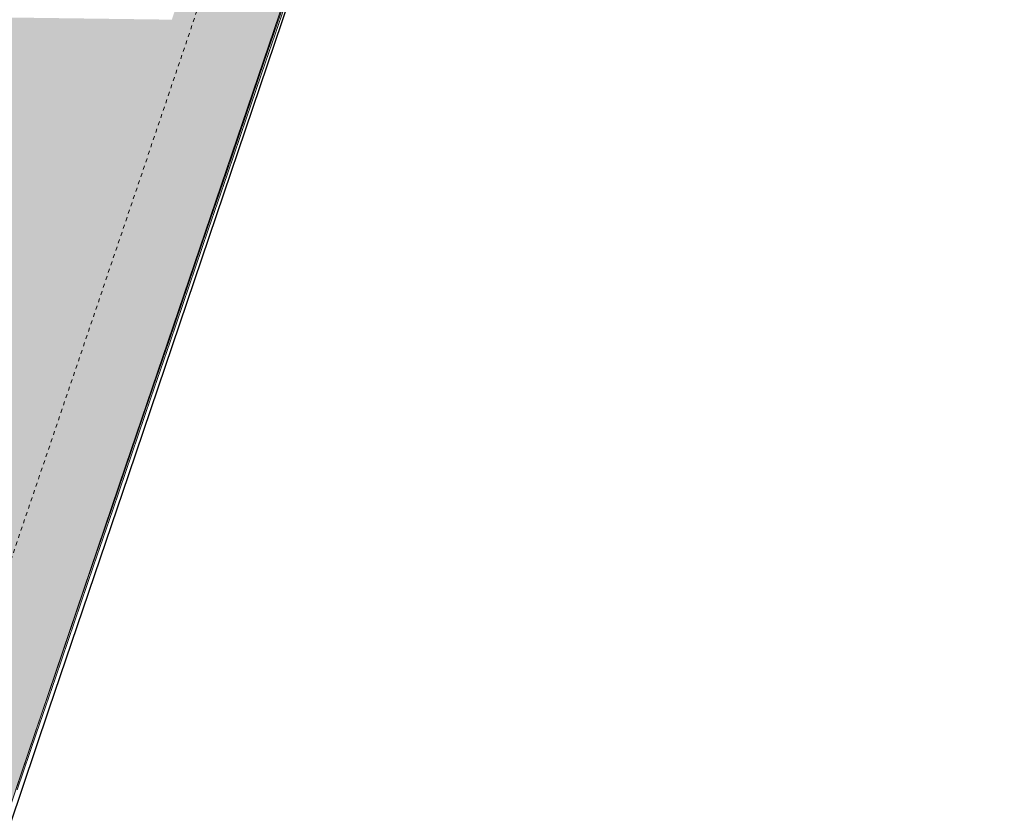
# Model space of a CAD drawing. Units: millimetres. Extents: x -804848 to -610291, y 8049900 to 8289061.
# Drawn here: x -674229 to -638525, y 8090509 to 8119359 of the extents above; entities that cross this region are included whole.
import ezdxf

# ---------------------------------------------------------------- set-up
doc = ezdxf.new("R2010")
doc.units = ezdxf.units.MM
doc.header["$MEASUREMENT"] = 0
doc.linetypes.add('Traits', pattern=[282.222223, 141.111112, -141.111112])
doc.layers.add('00 CLOTURE ok', color=7, linetype='Continuous')
doc.layers.add('00 PARVIS', color=7, linetype='Continuous')
for name, color, linetype, lineweight in [('00 CLOTURE ok_Stylo_No__9', 7, 'Continuous', 5), ('00 PARVIS_Stylo_No__1', 7, 'Continuous', 13), ('00 TRAITS.CBA_Stylo_No__20', 1, 'Continuous', 30)]:
    doc.layers.add(name, color=color, linetype=linetype, lineweight=lineweight)
for name, color, linetype, lineweight, true_color in [('00 PARVIS_Stylo_No__252', 7, 'Continuous', 13, 0x929292), ('00 TRAITS.CBA_Stylo_No__174', 7, 'Continuous', 13, 0x1268ac), ('00 TRAITS.CBA_Stylo_No__79', 7, 'Continuous', 13, 0xfba91f)]:
    doc.layers.add(name, color=color, linetype=linetype, lineweight=lineweight, true_color=true_color)
doc.linetypes.add('Isolation', pattern='A,0,[2,PLAN MASSE - 24012020 - Ind E1.Shx,S=0.938428,R=0,X=-0.025,Y=0],-50,0', length=50)

# ---------------------------------------------------------------- blocks, each defined once
blk = doc.blocks.new('Elément de coupe_155', base_point=(-673657, 8111925))
at = {"layer": '00 PARVIS_Stylo_No__252', "linetype": 'Continuous', "lineweight": 0, "true_color": 0x494949}
for points in [[(-655784, 8157367), (-670389, 8103164), (-646688, 8172822)], [(-667311, 8123480), (-670389, 8103164), (-655784, 8157367)], [(-668713, 8119359), (-670389, 8103164), (-667311, 8123480)], [(-694710, 8119706), (-694730, 8119648), (-682257, 8107230), (-682195, 8107209), (-668713, 8119359)], [(-668713, 8119359), (-682195, 8107209), (-682068, 8107166), (-682068, 8107166), (-679783, 8106388)], [(-679783, 8106388), (-679769, 8106383), (-679777, 8106359), (-675067, 8104756), (-668713, 8119359)], [(-668713, 8119359), (-679783, 8106388), (-679783, 8106388)], [(-675067, 8104756), (-670389, 8103164), (-668713, 8119359)], [(-678162, 8095668), (-670389, 8103164), (-675067, 8104756)], [(-670389, 8103164), (-678162, 8095668), (-677108, 8083528), (-677094, 8083517), (-677089, 8083531), (-677073, 8083526), (-676105, 8086360)]]:
    blk.add_hatch(color=251, dxfattribs=at).paths.add_polyline_path(points)
at = {"layer": '00 PARVIS_Stylo_No__1', "color": 7, "linetype": 'Continuous', "lineweight": 13}
for p, q in [((-646688, 8172822), (-670389, 8103164)), ((-670389, 8103164), (-676105, 8086360))]:
    blk.add_line(p, q, dxfattribs=at)
blk = doc.blocks.new('Elément de coupe_497', base_point=(-673657, 8111925))
at = {"layer": '00 CLOTURE ok_Stylo_No__9', "color": 7, "linetype": 'Continuous', "lineweight": 5}
for p, q in [((-665359, 8117840), (-664666, 8119870)), ((-664619, 8119854), (-665312, 8117824))]:
    blk.add_line(p, q, dxfattribs=at)
blk = doc.blocks.new('Elément de coupe_498', base_point=(-673657, 8111925))
at = {"layer": '00 CLOTURE ok_Stylo_No__9', "color": 7, "linetype": 'Continuous', "lineweight": 5}
for p, q in [((-666052, 8115810), (-665359, 8117840)), ((-665312, 8117824), (-666005, 8115794))]:
    blk.add_line(p, q, dxfattribs=at)
blk = doc.blocks.new('Elément de coupe_499', base_point=(-673657, 8111925))
at = {"layer": '00 CLOTURE ok_Stylo_No__9', "color": 7, "linetype": 'Continuous', "lineweight": 5}
for p, q in [((-666745, 8113779), (-666052, 8115810)), ((-666005, 8115794), (-666698, 8113763))]:
    blk.add_line(p, q, dxfattribs=at)
blk = doc.blocks.new('Elément de coupe_500', base_point=(-673657, 8111925))
at = {"layer": '00 CLOTURE ok_Stylo_No__9', "color": 7, "linetype": 'Continuous', "lineweight": 5}
for p, q in [((-667438, 8111749), (-666745, 8113779)), ((-666698, 8113763), (-667391, 8111733))]:
    blk.add_line(p, q, dxfattribs=at)
blk = doc.blocks.new('Elément de coupe_501', base_point=(-673657, 8111925))
at = {"layer": '00 CLOTURE ok_Stylo_No__9', "color": 7, "linetype": 'Continuous', "lineweight": 5}
for p, q in [((-668131, 8109719), (-667438, 8111749)), ((-667391, 8111733), (-668084, 8109703))]:
    blk.add_line(p, q, dxfattribs=at)
blk = doc.blocks.new('Elément de coupe_502', base_point=(-673657, 8111925))
at = {"layer": '00 CLOTURE ok_Stylo_No__9', "color": 7, "linetype": 'Continuous', "lineweight": 5}
for p, q in [((-668824, 8107689), (-668131, 8109719)), ((-668084, 8109703), (-668777, 8107672))]:
    blk.add_line(p, q, dxfattribs=at)
blk = doc.blocks.new('Elément de coupe_503', base_point=(-673657, 8111925))
at = {"layer": '00 CLOTURE ok_Stylo_No__9', "color": 7, "linetype": 'Continuous', "lineweight": 5}
for p, q in [((-669518, 8105658), (-668824, 8107689)), ((-668777, 8107672), (-669470, 8105642))]:
    blk.add_line(p, q, dxfattribs=at)
blk = doc.blocks.new('Elément de coupe_504', base_point=(-673657, 8111925))
at = {"layer": '00 CLOTURE ok_Stylo_No__9', "color": 7, "linetype": 'Continuous', "lineweight": 5}
for p, q in [((-670211, 8103628), (-669518, 8105658)), ((-669470, 8105642), (-670163, 8103612))]:
    blk.add_line(p, q, dxfattribs=at)
blk = doc.blocks.new('Elément de coupe_505', base_point=(-673657, 8111925))
at = {"layer": '00 CLOTURE ok_Stylo_No__9', "color": 7, "linetype": 'Continuous', "lineweight": 5}
for p, q in [((-670904, 8101598), (-670211, 8103628)), ((-670163, 8103612), (-670856, 8101582))]:
    blk.add_line(p, q, dxfattribs=at)
blk = doc.blocks.new('Elément de coupe_506', base_point=(-673657, 8111925))
at = {"layer": '00 CLOTURE ok_Stylo_No__9', "color": 7, "linetype": 'Continuous', "lineweight": 5}
for p, q in [((-671597, 8099567), (-670904, 8101598)), ((-670856, 8101582), (-671550, 8099551))]:
    blk.add_line(p, q, dxfattribs=at)
blk = doc.blocks.new('Elément de coupe_507', base_point=(-673657, 8111925))
at = {"layer": '00 CLOTURE ok_Stylo_No__9', "color": 7, "linetype": 'Continuous', "lineweight": 5}
for p, q in [((-672290, 8097537), (-671597, 8099567)), ((-671550, 8099551), (-672243, 8097521))]:
    blk.add_line(p, q, dxfattribs=at)
blk = doc.blocks.new('Elément de coupe_508', base_point=(-673657, 8111925))
at = {"layer": '00 CLOTURE ok_Stylo_No__9', "color": 7, "linetype": 'Continuous', "lineweight": 5}
for p, q in [((-672983, 8095507), (-672290, 8097537)), ((-672243, 8097521), (-672936, 8095491))]:
    blk.add_line(p, q, dxfattribs=at)
blk = doc.blocks.new('Elément de coupe_509', base_point=(-673657, 8111925))
at = {"layer": '00 CLOTURE ok_Stylo_No__9', "color": 7, "linetype": 'Continuous', "lineweight": 5}
for p, q in [((-673676, 8093477), (-672983, 8095507)), ((-672936, 8095491), (-673629, 8093460))]:
    blk.add_line(p, q, dxfattribs=at)
blk = doc.blocks.new('Elément de coupe_510', base_point=(-673657, 8111925))
at = {"layer": '00 CLOTURE ok_Stylo_No__9', "color": 7, "linetype": 'Continuous', "lineweight": 5}
for p, q in [((-674369, 8091446), (-673676, 8093477)), ((-673629, 8093460), (-674322, 8091430))]:
    blk.add_line(p, q, dxfattribs=at)

msp = doc.modelspace()

# ---------------------------------------------------------------- linework, layer by layer
at = {"layer": '00 TRAITS.CBA_Stylo_No__174', "color": 144, "linetype": 'Traits', "lineweight": 13, "true_color": 0x1268ac, "flags": 128}
msp.add_lwpolyline([(-684670.46, 8069818.96), (-676060.51, 8095312.54), (-673161.61, 8103847.29), (-665481.87, 8126532.62), (-655028.54, 8157428.42), (-651176.16, 8168699.37), (-648385.41, 8176919.05), (-643723.34, 8190571.37), (-639163.76, 8204094.38)], dxfattribs=at)
at = {"layer": '00 TRAITS.CBA_Stylo_No__20', "color": 1, "linetype": 'Isolation', "lineweight": 30, "flags": 128}
msp.add_lwpolyline([(-676913.51, 8083320.64), (-676003.15, 8085955.46), (-673175.45, 8094335.83), (-670277.03, 8102869.14), (-662596.72, 8125556.17), (-652144.81, 8156447.76), (-648292.96, 8167717.18), (-645502.07, 8175937.27), (-640838.96, 8189592.62), (-636277.5, 8203121.21), (-633789.1, 8212857.09), (-631166.86, 8220435.45), (-628641.1, 8225871.73), (-625160.17, 8230747.07), (-622579.78, 8233804.12), (-610314.24, 8246891.16), (-615601.36, 8261414.89), (-639321.29, 8263757.66), (-656523.64, 8265479.9), (-674399.4, 8267271.73), (-694200.14, 8269321.83), (-714178.39, 8271343.76), (-727808.24, 8272666.16), (-748776.14, 8274730.08), (-781440.62, 8278051.26), (-781939.23, 8273053.61), (-785033.51, 8272213.83), (-786457.71, 8255673.14), (-786642.74, 8251554.88), (-787383.92, 8230841.05), (-787591.41, 8224279.57), (-787667.94, 8221859.22), (-782388.25, 8221581.5), (-782415.83, 8220962.14), (-782583.16, 8215957.24), (-782994.47, 8210884.42), (-787058, 8211226.8), (-787001.06, 8210136.89), (-786873.51, 8207267.63), (-786478.49, 8200435.36), (-785738.64, 8191451.77), (-784726.08, 8182501.85), (-783113.65, 8170635.12), (-780092.26, 8152864.72), (-778221.59, 8144079.18), (-777493.05, 8142329.68)], dxfattribs=at)
at = {"layer": '00 TRAITS.CBA_Stylo_No__79', "color": 40, "linetype": 'Isolation', "lineweight": 13, "true_color": 0xfba91f, "flags": 128}
msp.add_lwpolyline([(-787591.41, 8224279.57), (-787667.94, 8221859.22), (-782388.25, 8221581.5), (-782415.83, 8220962.14), (-782583.16, 8215957.24), (-782994.47, 8210884.42), (-787058, 8211226.8), (-787001.06, 8210136.89), (-786873.51, 8207267.63), (-786478.49, 8200435.36), (-785738.64, 8191451.77), (-784726.08, 8182501.85), (-783113.65, 8170635.12), (-780092.26, 8152864.72), (-778221.59, 8144079.18), (-777493.05, 8142329.68), (-776144.46, 8140188.82), (-775432.16, 8138842.12), (-763648.94, 8126478.08), (-699510.83, 8072581.06), (-694780.35, 8068732.95), (-685143.08, 8060970.07), (-684704.66, 8060771.13), (-676003.15, 8085955.46), (-673175.45, 8094335.83), (-670277.03, 8102869.14), (-662596.72, 8125556.17), (-652144.81, 8156447.76), (-648292.96, 8167717.18), (-645502.07, 8175937.27), (-640838.96, 8189592.62), (-636277.5, 8203121.21), (-633789.1, 8212857.09), (-631166.86, 8220435.45), (-628641.1, 8225871.73), (-625160.17, 8230747.07), (-622579.78, 8233804.12), (-610314.24, 8246891.16), (-615601.36, 8261414.89), (-639321.29, 8263757.66), (-656523.64, 8265479.9), (-674399.4, 8267271.73), (-694200.14, 8269321.83), (-714178.39, 8271343.76), (-727808.24, 8272666.16), (-748776.14, 8274730.08), (-781440.62, 8278051.26), (-781939.23, 8273053.61), (-785033.51, 8272213.83), (-786457.71, 8255673.14), (-786642.74, 8251554.88), (-787383.92, 8230841.05)], close=True, dxfattribs=at)

# ---------------------------------------------------------------- block references
at = {"layer": '00 CLOTURE ok', "lineweight": 0}
for name in ['Elément de coupe_497', 'Elément de coupe_498', 'Elément de coupe_499', 'Elément de coupe_500', 'Elément de coupe_501', 'Elément de coupe_502', 'Elément de coupe_503', 'Elément de coupe_504', 'Elément de coupe_505', 'Elément de coupe_506', 'Elément de coupe_507', 'Elément de coupe_508', 'Elément de coupe_509', 'Elément de coupe_510']:
    msp.add_blockref(name, (-673657.41, 8111925.28), dxfattribs=at)
at = {"layer": '00 PARVIS', "lineweight": 0}
msp.add_blockref('Elément de coupe_155', (-673657.41, 8111925.28), dxfattribs=at)

doc.saveas('drawing.dxf')
